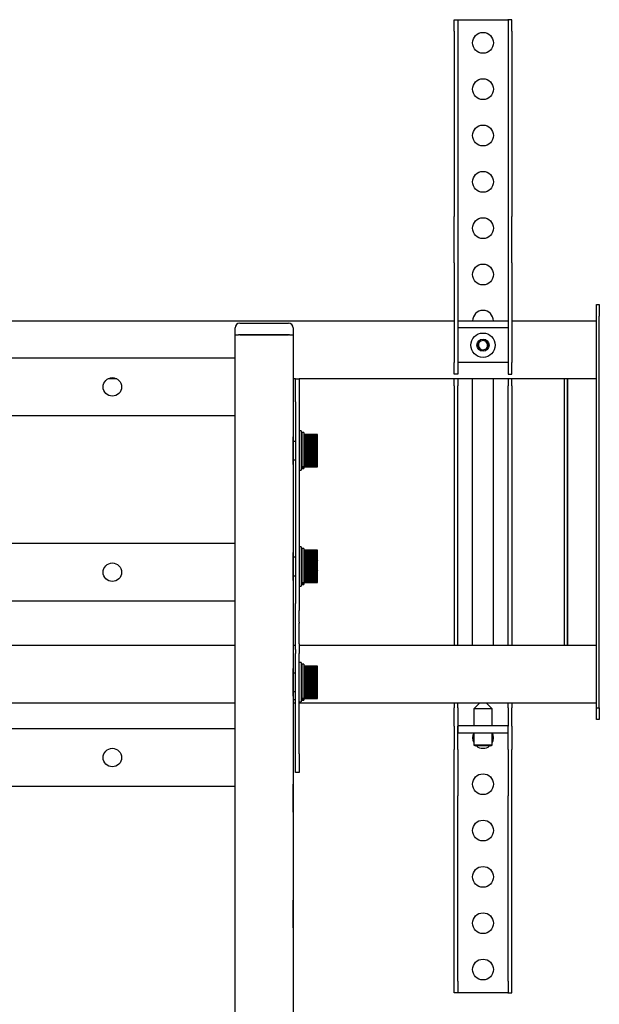
# Model space of a CAD drawing. Units: millimetres. Extents: x -1859 to 4441, y -62224 to -57769.
# Drawn here: x 3009 to 3259, y -59974 to -59549 of the extents above; entities that cross this region are included whole.
import ezdxf

# ---------------------------------------------------------------- set-up
doc = ezdxf.new("R2010")
doc.units = ezdxf.units.MM
doc.header["$LTSCALE"] = 15
doc.layers.get('0').update_dxf_attribs({"lineweight": 15})

msp = doc.modelspace()

# ---------------------------------------------------------------- linework, layer by layer
at = {"color": 7, "linetype": 'Continuous', "lineweight": 25}
for p, q in [((3196.019, -59549.294), (3197.619, -59549.294)), ((3196.019, -59554.294), (3196.019, -59549.294)), ((3197.619, -59549.294), (3197.619, -59554.294)), ((3197.619, -59549.294), (3197.819, -59549.294)), ((3197.819, -59549.294), (3219.219, -59549.294)), ((3219.419, -59549.294), (3219.219, -59549.294)), ((3221.019, -59549.294), (3219.419, -59549.294)), ((3219.419, -59549.294), (3219.419, -59554.294)), ((3221.019, -59554.294), (3221.019, -59549.294)), ((3196.019, -59554.294), (3196.019, -59634.294)), ((3197.619, -59554.294), (3197.619, -59634.294)), ((3219.419, -59554.294), (3219.419, -59634.294)), ((3221.019, -59554.294), (3221.019, -59634.294)), ((3196.019, -59649.294), (3196.019, -59634.294)), ((3197.619, -59634.294), (3197.619, -59649.294)), ((3219.419, -59634.294), (3219.419, -59649.294)), ((3221.019, -59649.294), (3221.019, -59634.294)), ((3196.019, -59654.294), (3196.019, -59649.294)), ((3197.619, -59649.294), (3197.619, -59654.294)), ((3219.419, -59649.294), (3219.419, -59654.294)), ((3221.019, -59654.294), (3221.019, -59649.294)), ((3196.019, -59654.294), (3196.019, -59697.294)), ((3197.619, -59654.294), (3197.619, -59697.294)), ((3219.419, -59654.294), (3219.419, -59697.294)), ((3221.019, -59654.294), (3221.019, -59697.294)), ((3257.519, -59672.294), (3258.719, -59672.294)), ((3257.519, -59677.294), (3257.519, -59672.294)), ((3258.719, -59672.294), (3258.719, -59677.294)), ((3257.519, -59846.294), (3257.519, -59677.294)), ((3258.719, -59846.294), (3258.719, -59677.294)), ((2821.019, -59679.294), (3196.019, -59679.294)), ((3101.519, -59685.294), (3101.519, -59682.294)), ((3103.519, -59680.294), (3124.519, -59680.294)), ((3126.519, -59682.294), (3126.519, -59685.294)), ((3197.619, -59679.294), (3219.419, -59679.294)), ((3197.669, -59682.294), (3197.669, -59697.294)), ((3219.369, -59682.294), (3197.669, -59682.294)), ((3219.369, -59682.294), (3219.369, -59697.294)), ((3221.019, -59679.294), (3257.519, -59679.294)), ((3101.519, -61303.294), (3101.519, -59685.294)), ((3101.519, -59685.294), (3103.019, -59685.294)), ((3125.019, -59685.294), (3103.019, -59685.294)), ((3103.519, -59685.294), (3124.519, -59685.294)), ((3125.019, -59685.294), (3126.519, -59685.294)), ((3126.519, -59685.294), (3126.519, -61303.294)), ((3206.301, -59690.439), (3206.852, -59688.196)), ((3207.969, -59692.037), (3206.301, -59690.439)), ((3206.852, -59688.196), (3209.07, -59687.551)), ((3209.07, -59687.551), (3210.737, -59689.15)), ((3210.737, -59689.15), (3210.186, -59691.392)), ((2915.519, -59695.294), (3101.519, -59695.294)), ((3210.186, -59691.392), (3207.969, -59692.037)), ((3196.019, -59702.294), (3196.019, -59697.294)), ((3197.619, -59697.294), (3197.619, -59702.294)), ((3219.369, -59697.294), (3197.669, -59697.294)), ((3219.419, -59697.294), (3219.419, -59702.294)), ((3221.019, -59702.294), (3221.019, -59697.294)), ((3197.619, -59702.294), (3196.019, -59702.294)), ((3219.419, -59702.294), (3221.019, -59702.294)), ((3050.456, -59704.294), (3046.583, -59704.294)), ((3127.519, -59704.294), (3126.519, -59704.294)), ((3127.519, -59704.294), (3129.119, -59704.294)), ((3127.519, -59714.294), (3127.519, -59704.294)), ((3129.119, -59704.294), (3129.119, -59714.294)), ((3257.519, -59704.294), (3129.119, -59704.294)), ((3196.019, -59707.294), (3196.019, -59704.294)), ((3196.019, -59707.294), (3196.019, -59819.294)), ((3197.619, -59704.294), (3197.619, -59707.294)), ((3197.619, -59819.294), (3197.619, -59707.294)), ((3204.019, -59819.294), (3204.019, -59704.294)), ((3213.019, -59819.294), (3213.019, -59704.294)), ((3219.419, -59704.294), (3219.419, -59707.294)), ((3219.419, -59819.294), (3219.419, -59707.294)), ((3221.019, -59707.294), (3221.019, -59704.294)), ((3221.019, -59707.294), (3221.019, -59819.294)), ((3243.719, -59819.294), (3243.719, -59704.294)), ((3244.919, -59819.294), (3244.919, -59704.294)), ((3245.119, -59819.294), (3245.119, -59704.294)), ((3257.319, -59704.294), (3257.319, -59819.294)), ((3127.519, -59714.294), (3127.519, -59801.333)), ((3129.119, -59714.294), (3129.119, -59801.333)), ((3101.519, -59720.294), (2915.519, -59720.294)), ((3126.619, -59729.294), (3126.519, -59729.294)), ((3126.619, -59741.294), (3126.619, -59729.294)), ((3129.969, -59726.794), (3129.119, -59726.794)), ((3129.969, -59726.794), (3129.969, -59742.981)), ((3131.119, -59727.545), (3130.269, -59727.545)), ((3130.269, -59727.545), (3130.269, -59742.302)), ((3131.119, -59727.545), (3131.119, -59742.302)), ((3137.119, -59728.297), (3131.119, -59728.297)), ((3131.119, -59728.297), (3137.119, -59728.297)), ((3131.119, -59728.329), (3137.119, -59728.329)), ((3137.119, -59728.33), (3131.119, -59728.33)), ((3131.119, -59728.398), (3137.119, -59728.398)), ((3137.119, -59728.4), (3131.119, -59728.4)), ((3131.119, -59728.502), (3137.119, -59728.502)), ((3137.119, -59728.505), (3131.119, -59728.505)), ((3131.119, -59728.642), (3137.119, -59728.642)), ((3137.119, -59728.645), (3131.119, -59728.645)), ((3131.119, -59728.817), (3137.119, -59728.817)), ((3137.119, -59728.821), (3131.119, -59728.821)), ((3131.119, -59729.025), (3137.119, -59729.025)), ((3137.119, -59729.03), (3131.119, -59729.03)), ((3131.119, -59729.266), (3137.119, -59729.266)), ((3137.119, -59729.271), (3131.119, -59729.271)), ((3137.119, -59728.329), (3137.119, -59728.297)), ((3137.119, -59728.297), (3137.119, -59728.297)), ((3137.119, -59728.329), (3137.119, -59728.33)), ((3137.119, -59728.398), (3137.119, -59728.33)), ((3137.119, -59728.398), (3137.119, -59728.4)), ((3137.119, -59728.502), (3137.119, -59728.4)), ((3137.119, -59728.502), (3137.119, -59728.505)), ((3137.119, -59728.642), (3137.119, -59728.505)), ((3137.119, -59728.642), (3137.119, -59728.645)), ((3137.119, -59728.817), (3137.119, -59728.645)), ((3137.119, -59728.817), (3137.119, -59728.821)), ((3137.119, -59729.025), (3137.119, -59728.821)), ((3137.119, -59729.025), (3137.119, -59729.03)), ((3137.119, -59729.266), (3137.119, -59729.03)), ((3137.119, -59729.266), (3137.119, -59729.271)), ((3137.119, -59729.539), (3137.119, -59729.271)), ((3127.519, -59731.294), (3126.619, -59731.294)), ((3130.269, -59731.294), (3129.969, -59731.294)), ((3131.119, -59729.539), (3137.119, -59729.539)), ((3137.119, -59729.545), (3131.119, -59729.545)), ((3131.119, -59729.841), (3137.119, -59729.841)), ((3137.119, -59729.848), (3131.119, -59729.848)), ((3131.119, -59730.172), (3137.119, -59730.172)), ((3137.119, -59730.179), (3131.119, -59730.179)), ((3131.119, -59730.53), (3137.119, -59730.53)), ((3137.119, -59730.537), (3131.119, -59730.537)), ((3131.119, -59730.912), (3137.119, -59730.912)), ((3137.119, -59730.92), (3131.119, -59730.92)), ((3131.119, -59731.318), (3137.119, -59731.318)), ((3137.119, -59731.326), (3131.119, -59731.326)), ((3131.119, -59731.744), (3137.119, -59731.744)), ((3137.119, -59731.752), (3131.119, -59731.752)), ((3131.119, -59732.188), (3137.119, -59732.188)), ((3137.119, -59732.197), (3131.119, -59732.197)), ((3137.119, -59732.627), (3131.119, -59732.627)), ((3131.119, -59732.649), (3137.119, -59732.649)), ((3137.119, -59732.658), (3131.119, -59732.658)), ((3137.119, -59733.061), (3131.119, -59733.061)), ((3131.119, -59733.124), (3137.119, -59733.124)), ((3137.119, -59733.133), (3131.119, -59733.133)), ((3137.119, -59733.508), (3131.119, -59733.508)), ((3131.119, -59733.61), (3137.119, -59733.61)), ((3137.119, -59733.619), (3131.119, -59733.619)), ((3137.119, -59729.539), (3137.119, -59729.545)), ((3137.119, -59729.841), (3137.119, -59729.545)), ((3137.119, -59729.841), (3137.119, -59729.848)), ((3137.119, -59730.172), (3137.119, -59729.848)), ((3137.119, -59730.172), (3137.119, -59730.179)), ((3137.119, -59730.53), (3137.119, -59730.179)), ((3137.119, -59730.53), (3137.119, -59730.537)), ((3137.119, -59730.912), (3137.119, -59730.537)), ((3137.119, -59730.912), (3137.119, -59730.92)), ((3137.119, -59731.318), (3137.119, -59730.92)), ((3137.119, -59731.318), (3137.119, -59731.326)), ((3137.119, -59731.744), (3137.119, -59731.326)), ((3137.119, -59731.744), (3137.119, -59731.752)), ((3137.119, -59732.188), (3137.119, -59731.752)), ((3137.119, -59732.188), (3137.119, -59732.197)), ((3137.119, -59732.627), (3137.119, -59732.197)), ((3137.119, -59732.649), (3137.119, -59732.627)), ((3137.119, -59732.649), (3137.119, -59732.658)), ((3137.119, -59733.061), (3137.119, -59732.658)), ((3137.119, -59733.124), (3137.119, -59733.061)), ((3137.119, -59733.124), (3137.119, -59733.133)), ((3137.119, -59733.508), (3137.119, -59733.133)), ((3137.119, -59733.61), (3137.119, -59733.508)), ((3137.119, -59733.61), (3137.119, -59733.619)), ((3137.119, -59733.963), (3137.119, -59733.619)), ((3137.119, -59733.963), (3131.119, -59733.963)), ((3131.119, -59734.104), (3137.119, -59734.104)), ((3137.119, -59734.114), (3131.119, -59734.114)), ((3137.119, -59734.426), (3131.119, -59734.426)), ((3131.119, -59734.605), (3137.119, -59734.605)), ((3137.119, -59734.615), (3131.119, -59734.615)), ((3137.119, -59734.893), (3131.119, -59734.893)), ((3131.119, -59735.11), (3137.119, -59735.11)), ((3137.119, -59735.119), (3131.119, -59735.119)), ((3137.119, -59735.362), (3131.119, -59735.362)), ((3131.119, -59735.615), (3137.119, -59735.615)), ((3137.119, -59735.625), (3131.119, -59735.625)), ((3137.119, -59735.831), (3131.119, -59735.831)), ((3131.119, -59736.119), (3137.119, -59736.119)), ((3137.119, -59736.128), (3131.119, -59736.128)), ((3137.119, -59736.297), (3131.119, -59736.297)), ((3131.119, -59736.618), (3137.119, -59736.618)), ((3137.119, -59736.628), (3131.119, -59736.628)), ((3137.119, -59736.758), (3131.119, -59736.758)), ((3131.119, -59737.111), (3137.119, -59737.111)), ((3137.119, -59737.12), (3131.119, -59737.12)), ((3137.119, -59737.211), (3131.119, -59737.211)), ((3131.119, -59737.594), (3137.119, -59737.594)), ((3137.119, -59737.603), (3131.119, -59737.603)), ((3137.119, -59737.654), (3131.119, -59737.654)), ((3137.119, -59734.104), (3137.119, -59733.963)), ((3137.119, -59734.104), (3137.119, -59734.114)), ((3137.119, -59734.426), (3137.119, -59734.114)), ((3137.119, -59734.605), (3137.119, -59734.426)), ((3137.119, -59734.605), (3137.119, -59734.615)), ((3137.119, -59734.893), (3137.119, -59734.615)), ((3137.119, -59735.11), (3137.119, -59734.893)), ((3137.119, -59735.11), (3137.119, -59735.119)), ((3137.119, -59735.362), (3137.119, -59735.119)), ((3137.119, -59735.615), (3137.119, -59735.362)), ((3137.119, -59735.615), (3137.119, -59735.625)), ((3137.119, -59735.831), (3137.119, -59735.625)), ((3137.119, -59736.119), (3137.119, -59735.831)), ((3137.119, -59736.119), (3137.119, -59736.128)), ((3137.119, -59736.297), (3137.119, -59736.128)), ((3137.119, -59736.618), (3137.119, -59736.297)), ((3137.119, -59736.618), (3137.119, -59736.628)), ((3137.119, -59736.758), (3137.119, -59736.628)), ((3137.119, -59737.111), (3137.119, -59736.758)), ((3137.119, -59737.111), (3137.119, -59737.12)), ((3137.119, -59737.211), (3137.119, -59737.12)), ((3137.119, -59737.594), (3137.119, -59737.211)), ((3137.119, -59737.594), (3137.119, -59737.603)), ((3137.119, -59737.654), (3137.119, -59737.603)), ((3137.119, -59738.065), (3137.119, -59737.654)), ((3126.519, -59741.294), (3126.619, -59741.294)), ((3126.619, -59739.294), (3127.519, -59739.294)), ((3129.969, -59739.294), (3130.269, -59739.294)), ((3131.119, -59738.065), (3137.119, -59738.065)), ((3137.119, -59738.074), (3131.119, -59738.074)), ((3137.119, -59738.085), (3131.119, -59738.085)), ((3131.119, -59738.521), (3137.119, -59738.521)), ((3137.119, -59738.53), (3131.119, -59738.53)), ((3131.119, -59738.961), (3137.119, -59738.961)), ((3137.119, -59738.97), (3131.119, -59738.97)), ((3131.119, -59739.382), (3137.119, -59739.382)), ((3137.119, -59739.39), (3131.119, -59739.39)), ((3131.119, -59739.781), (3137.119, -59739.781)), ((3137.119, -59739.789), (3131.119, -59739.789)), ((3131.119, -59740.157), (3137.119, -59740.157)), ((3137.119, -59740.164), (3131.119, -59740.164)), ((3131.119, -59740.508), (3137.119, -59740.508)), ((3137.119, -59740.515), (3131.119, -59740.515)), ((3131.119, -59740.831), (3137.119, -59740.831)), ((3137.119, -59740.837), (3131.119, -59740.837)), ((3131.119, -59741.126), (3137.119, -59741.126)), ((3137.119, -59741.131), (3131.119, -59741.131)), ((3131.119, -59741.39), (3137.119, -59741.39)), ((3137.119, -59741.395), (3131.119, -59741.395)), ((3131.119, -59741.623), (3137.119, -59741.623)), ((3137.119, -59741.627), (3131.119, -59741.627)), ((3131.119, -59741.822), (3137.119, -59741.822)), ((3137.119, -59741.826), (3131.119, -59741.826)), ((3131.119, -59741.987), (3137.119, -59741.987)), ((3137.119, -59741.99), (3131.119, -59741.99)), ((3131.119, -59742.118), (3137.119, -59742.118)), ((3137.119, -59742.12), (3131.119, -59742.12)), ((3131.119, -59742.213), (3137.119, -59742.213)), ((3137.119, -59742.214), (3131.119, -59742.214)), ((3137.119, -59738.065), (3137.119, -59738.074)), ((3137.119, -59738.085), (3137.119, -59738.074)), ((3137.119, -59738.521), (3137.119, -59738.085)), ((3137.119, -59738.521), (3137.119, -59738.53)), ((3137.119, -59738.961), (3137.119, -59738.53)), ((3137.119, -59738.961), (3137.119, -59738.97)), ((3137.119, -59739.382), (3137.119, -59738.97)), ((3137.119, -59739.382), (3137.119, -59739.39)), ((3137.119, -59739.781), (3137.119, -59739.39)), ((3137.119, -59739.781), (3137.119, -59739.789)), ((3137.119, -59740.157), (3137.119, -59739.789)), ((3137.119, -59740.157), (3137.119, -59740.164)), ((3137.119, -59740.508), (3137.119, -59740.164)), ((3137.119, -59740.508), (3137.119, -59740.515)), ((3137.119, -59740.831), (3137.119, -59740.515)), ((3137.119, -59740.831), (3137.119, -59740.837)), ((3137.119, -59741.126), (3137.119, -59740.837)), ((3137.119, -59741.126), (3137.119, -59741.131)), ((3137.119, -59741.39), (3137.119, -59741.131)), ((3137.119, -59741.39), (3137.119, -59741.395)), ((3137.119, -59741.623), (3137.119, -59741.395)), ((3137.119, -59741.623), (3137.119, -59741.627)), ((3137.119, -59741.822), (3137.119, -59741.627)), ((3137.119, -59741.822), (3137.119, -59741.826)), ((3137.119, -59741.987), (3137.119, -59741.826)), ((3137.119, -59741.987), (3137.119, -59741.99)), ((3137.119, -59742.118), (3137.119, -59741.99)), ((3137.119, -59742.118), (3137.119, -59742.12)), ((3137.119, -59742.213), (3137.119, -59742.12)), ((3137.119, -59742.213), (3137.119, -59742.214)), ((3137.119, -59742.272), (3137.119, -59742.214)), ((3129.119, -59743.794), (3129.969, -59743.794)), ((3129.969, -59742.981), (3129.969, -59743.794)), ((3131.119, -59742.302), (3130.269, -59742.302)), ((3130.269, -59742.637), (3130.269, -59742.302)), ((3130.269, -59742.637), (3130.269, -59743.044)), ((3131.119, -59742.637), (3130.269, -59742.637)), ((3130.269, -59743.044), (3131.119, -59743.044)), ((3131.119, -59742.272), (3137.119, -59742.272)), ((3137.119, -59742.272), (3131.119, -59742.272)), ((3131.119, -59742.294), (3137.119, -59742.294)), ((3137.119, -59742.294), (3131.119, -59742.294)), ((3131.119, -59742.302), (3131.119, -59742.637)), ((3131.119, -59742.637), (3131.119, -59743.044)), ((3137.119, -59742.272), (3137.119, -59742.272)), ((3137.119, -59742.294), (3137.119, -59742.272)), ((3137.119, -59742.294), (3137.119, -59742.294)), ((2915.519, -59775.294), (3101.519, -59775.294)), ((3126.619, -59779.294), (3126.519, -59779.294)), ((3126.619, -59791.294), (3126.619, -59779.294)), ((3129.969, -59776.794), (3129.119, -59776.794)), ((3129.969, -59776.794), (3129.969, -59792.981)), ((3131.119, -59777.545), (3130.269, -59777.545)), ((3130.269, -59777.545), (3130.269, -59792.302)), ((3131.119, -59777.545), (3131.119, -59792.302)), ((3137.119, -59778.297), (3131.119, -59778.297)), ((3131.119, -59778.297), (3137.119, -59778.297)), ((3131.119, -59778.329), (3137.119, -59778.329)), ((3137.119, -59778.33), (3131.119, -59778.33)), ((3131.119, -59778.398), (3137.119, -59778.398)), ((3137.119, -59778.4), (3131.119, -59778.4)), ((3131.119, -59778.502), (3137.119, -59778.502)), ((3137.119, -59778.505), (3131.119, -59778.505)), ((3131.119, -59778.642), (3137.119, -59778.642)), ((3137.119, -59778.645), (3131.119, -59778.645)), ((3131.119, -59778.817), (3137.119, -59778.817)), ((3137.119, -59778.821), (3131.119, -59778.821)), ((3131.119, -59779.025), (3137.119, -59779.025)), ((3137.119, -59779.03), (3131.119, -59779.03)), ((3131.119, -59779.266), (3137.119, -59779.266)), ((3137.119, -59779.271), (3131.119, -59779.271)), ((3131.119, -59779.539), (3137.119, -59779.539)), ((3137.119, -59779.545), (3131.119, -59779.545)), ((3131.119, -59779.841), (3137.119, -59779.841)), ((3137.119, -59779.848), (3131.119, -59779.848)), ((3131.119, -59780.172), (3137.119, -59780.172)), ((3137.119, -59780.179), (3131.119, -59780.179)), ((3137.119, -59778.329), (3137.119, -59778.297)), ((3137.119, -59778.297), (3137.119, -59778.297)), ((3137.119, -59778.329), (3137.119, -59778.33)), ((3137.119, -59778.398), (3137.119, -59778.33)), ((3137.119, -59778.398), (3137.119, -59778.4)), ((3137.119, -59778.502), (3137.119, -59778.4)), ((3137.119, -59778.502), (3137.119, -59778.505)), ((3137.119, -59778.642), (3137.119, -59778.505)), ((3137.119, -59778.642), (3137.119, -59778.645)), ((3137.119, -59778.817), (3137.119, -59778.645)), ((3137.119, -59778.817), (3137.119, -59778.821)), ((3137.119, -59779.025), (3137.119, -59778.821)), ((3137.119, -59779.025), (3137.119, -59779.03)), ((3137.119, -59779.266), (3137.119, -59779.03)), ((3137.119, -59779.266), (3137.119, -59779.271)), ((3137.119, -59779.539), (3137.119, -59779.271)), ((3137.119, -59779.539), (3137.119, -59779.545)), ((3137.119, -59779.841), (3137.119, -59779.545)), ((3137.119, -59779.841), (3137.119, -59779.848)), ((3137.119, -59780.172), (3137.119, -59779.848)), ((3137.119, -59780.172), (3137.119, -59780.179)), ((3137.119, -59780.53), (3137.119, -59780.179)), ((3127.519, -59781.294), (3126.619, -59781.294)), ((3130.269, -59781.294), (3129.969, -59781.294)), ((3131.119, -59780.53), (3137.119, -59780.53)), ((3137.119, -59780.537), (3131.119, -59780.537)), ((3131.119, -59780.912), (3137.119, -59780.912)), ((3137.119, -59780.92), (3131.119, -59780.92)), ((3131.119, -59781.318), (3137.119, -59781.318)), ((3137.119, -59781.326), (3131.119, -59781.326)), ((3131.119, -59781.744), (3137.119, -59781.744)), ((3137.119, -59781.752), (3131.119, -59781.752)), ((3131.119, -59782.188), (3137.119, -59782.188)), ((3137.119, -59782.197), (3131.119, -59782.197)), ((3137.119, -59782.627), (3131.119, -59782.627)), ((3131.119, -59782.649), (3137.119, -59782.649)), ((3137.119, -59782.658), (3131.119, -59782.658)), ((3137.119, -59783.061), (3131.119, -59783.061)), ((3131.119, -59783.124), (3137.119, -59783.124)), ((3137.119, -59783.133), (3131.119, -59783.133)), ((3137.119, -59783.508), (3131.119, -59783.508)), ((3131.119, -59783.61), (3137.119, -59783.61)), ((3137.119, -59783.619), (3131.119, -59783.619)), ((3137.119, -59783.963), (3131.119, -59783.963)), ((3131.119, -59784.104), (3137.119, -59784.104)), ((3137.119, -59784.114), (3131.119, -59784.114)), ((3137.119, -59784.426), (3131.119, -59784.426)), ((3131.119, -59784.605), (3137.119, -59784.605)), ((3137.119, -59784.615), (3131.119, -59784.615)), ((3137.119, -59780.53), (3137.119, -59780.537)), ((3137.119, -59780.912), (3137.119, -59780.537)), ((3137.119, -59780.912), (3137.119, -59780.92)), ((3137.119, -59781.318), (3137.119, -59780.92)), ((3137.119, -59781.318), (3137.119, -59781.326)), ((3137.119, -59781.744), (3137.119, -59781.326)), ((3137.119, -59781.744), (3137.119, -59781.752)), ((3137.119, -59782.188), (3137.119, -59781.752)), ((3137.119, -59782.188), (3137.119, -59782.197)), ((3137.119, -59782.627), (3137.119, -59782.197)), ((3137.119, -59782.649), (3137.119, -59782.627)), ((3137.119, -59782.649), (3137.119, -59782.658)), ((3137.119, -59783.061), (3137.119, -59782.658)), ((3137.119, -59783.124), (3137.119, -59783.061)), ((3137.119, -59783.124), (3137.119, -59783.133)), ((3137.119, -59783.508), (3137.119, -59783.133)), ((3137.119, -59783.61), (3137.119, -59783.508)), ((3137.119, -59783.61), (3137.119, -59783.619)), ((3137.119, -59783.963), (3137.119, -59783.619)), ((3137.119, -59784.104), (3137.119, -59783.963)), ((3137.119, -59784.104), (3137.119, -59784.114)), ((3137.119, -59784.426), (3137.119, -59784.114)), ((3137.119, -59784.605), (3137.119, -59784.426)), ((3137.119, -59784.605), (3137.119, -59784.615)), ((3137.119, -59784.893), (3137.119, -59784.615)), ((3137.119, -59784.893), (3131.119, -59784.893)), ((3131.119, -59785.11), (3137.119, -59785.11)), ((3137.119, -59785.119), (3131.119, -59785.119)), ((3137.119, -59785.362), (3131.119, -59785.362)), ((3131.119, -59785.615), (3137.119, -59785.615)), ((3137.119, -59785.625), (3131.119, -59785.625)), ((3137.119, -59785.831), (3131.119, -59785.831)), ((3131.119, -59786.119), (3137.119, -59786.119)), ((3137.119, -59786.128), (3131.119, -59786.128)), ((3137.119, -59786.297), (3131.119, -59786.297)), ((3131.119, -59786.618), (3137.119, -59786.618)), ((3137.119, -59786.628), (3131.119, -59786.628)), ((3137.119, -59786.758), (3131.119, -59786.758)), ((3131.119, -59787.111), (3137.119, -59787.111)), ((3137.119, -59787.12), (3131.119, -59787.12)), ((3137.119, -59787.211), (3131.119, -59787.211)), ((3131.119, -59787.594), (3137.119, -59787.594)), ((3137.119, -59787.603), (3131.119, -59787.603)), ((3137.119, -59787.654), (3131.119, -59787.654)), ((3131.119, -59788.065), (3137.119, -59788.065)), ((3137.119, -59788.074), (3131.119, -59788.074)), ((3137.119, -59788.085), (3131.119, -59788.085)), ((3131.119, -59788.521), (3137.119, -59788.521)), ((3137.119, -59788.53), (3131.119, -59788.53)), ((3131.119, -59788.961), (3137.119, -59788.961)), ((3137.119, -59788.97), (3131.119, -59788.97)), ((3137.119, -59785.11), (3137.119, -59784.893)), ((3137.119, -59785.11), (3137.119, -59785.119)), ((3137.119, -59785.362), (3137.119, -59785.119)), ((3137.119, -59785.615), (3137.119, -59785.362)), ((3137.119, -59785.615), (3137.119, -59785.625)), ((3137.119, -59785.831), (3137.119, -59785.625)), ((3137.119, -59786.119), (3137.119, -59785.831)), ((3137.119, -59786.119), (3137.119, -59786.128)), ((3137.119, -59786.297), (3137.119, -59786.128)), ((3137.119, -59786.618), (3137.119, -59786.297)), ((3137.119, -59786.618), (3137.119, -59786.628)), ((3137.119, -59786.758), (3137.119, -59786.628)), ((3137.119, -59787.111), (3137.119, -59786.758)), ((3137.119, -59787.111), (3137.119, -59787.12)), ((3137.119, -59787.211), (3137.119, -59787.12)), ((3137.119, -59787.594), (3137.119, -59787.211)), ((3137.119, -59787.594), (3137.119, -59787.603)), ((3137.119, -59787.654), (3137.119, -59787.603)), ((3137.119, -59788.065), (3137.119, -59787.654)), ((3137.119, -59788.065), (3137.119, -59788.074)), ((3137.119, -59788.085), (3137.119, -59788.074)), ((3137.119, -59788.521), (3137.119, -59788.085)), ((3137.119, -59788.521), (3137.119, -59788.53)), ((3137.119, -59788.961), (3137.119, -59788.53)), ((3137.119, -59788.961), (3137.119, -59788.97)), ((3137.119, -59789.382), (3137.119, -59788.97)), ((3126.519, -59791.294), (3126.619, -59791.294)), ((3126.619, -59789.294), (3127.519, -59789.294)), ((3129.969, -59789.294), (3130.269, -59789.294)), ((3129.969, -59792.981), (3129.969, -59793.794)), ((3131.119, -59792.302), (3130.269, -59792.302)), ((3130.269, -59792.637), (3130.269, -59792.302)), ((3131.119, -59792.637), (3130.269, -59792.637)), ((3130.269, -59792.637), (3130.269, -59793.044)), ((3130.269, -59793.044), (3131.119, -59793.044)), ((3131.119, -59789.382), (3137.119, -59789.382)), ((3137.119, -59789.39), (3131.119, -59789.39)), ((3131.119, -59789.781), (3137.119, -59789.781)), ((3137.119, -59789.789), (3131.119, -59789.789)), ((3131.119, -59790.157), (3137.119, -59790.157)), ((3137.119, -59790.164), (3131.119, -59790.164)), ((3131.119, -59790.508), (3137.119, -59790.508)), ((3137.119, -59790.515), (3131.119, -59790.515)), ((3131.119, -59790.831), (3137.119, -59790.831)), ((3137.119, -59790.837), (3131.119, -59790.837)), ((3131.119, -59791.126), (3137.119, -59791.126)), ((3137.119, -59791.131), (3131.119, -59791.131)), ((3131.119, -59791.39), (3137.119, -59791.39)), ((3137.119, -59791.395), (3131.119, -59791.395)), ((3131.119, -59791.623), (3137.119, -59791.623)), ((3137.119, -59791.627), (3131.119, -59791.627)), ((3131.119, -59791.822), (3137.119, -59791.822)), ((3137.119, -59791.826), (3131.119, -59791.826)), ((3131.119, -59791.987), (3137.119, -59791.987)), ((3137.119, -59791.99), (3131.119, -59791.99)), ((3131.119, -59792.118), (3137.119, -59792.118)), ((3137.119, -59792.12), (3131.119, -59792.12)), ((3131.119, -59792.213), (3137.119, -59792.213)), ((3137.119, -59792.214), (3131.119, -59792.214)), ((3131.119, -59792.272), (3137.119, -59792.272)), ((3137.119, -59792.272), (3131.119, -59792.272)), ((3131.119, -59792.294), (3137.119, -59792.294)), ((3137.119, -59792.294), (3131.119, -59792.294)), ((3131.119, -59792.302), (3131.119, -59792.637)), ((3131.119, -59792.637), (3131.119, -59793.044)), ((3137.119, -59789.382), (3137.119, -59789.39)), ((3137.119, -59789.781), (3137.119, -59789.39)), ((3137.119, -59789.781), (3137.119, -59789.789)), ((3137.119, -59790.157), (3137.119, -59789.789)), ((3137.119, -59790.157), (3137.119, -59790.164)), ((3137.119, -59790.508), (3137.119, -59790.164)), ((3137.119, -59790.508), (3137.119, -59790.515)), ((3137.119, -59790.831), (3137.119, -59790.515)), ((3137.119, -59790.831), (3137.119, -59790.837)), ((3137.119, -59791.126), (3137.119, -59790.837)), ((3137.119, -59791.126), (3137.119, -59791.131)), ((3137.119, -59791.39), (3137.119, -59791.131)), ((3137.119, -59791.39), (3137.119, -59791.395)), ((3137.119, -59791.623), (3137.119, -59791.395)), ((3137.119, -59791.623), (3137.119, -59791.627)), ((3137.119, -59791.822), (3137.119, -59791.627)), ((3137.119, -59791.822), (3137.119, -59791.826)), ((3137.119, -59791.987), (3137.119, -59791.826)), ((3137.119, -59791.987), (3137.119, -59791.99)), ((3137.119, -59792.118), (3137.119, -59791.99)), ((3137.119, -59792.118), (3137.119, -59792.12)), ((3137.119, -59792.213), (3137.119, -59792.12)), ((3137.119, -59792.213), (3137.119, -59792.214)), ((3137.119, -59792.272), (3137.119, -59792.214)), ((3137.119, -59792.272), (3137.119, -59792.272)), ((3137.119, -59792.294), (3137.119, -59792.272)), ((3137.119, -59792.294), (3137.119, -59792.294)), ((3129.119, -59793.794), (3129.969, -59793.794)), ((3101.519, -59800.294), (2915.519, -59800.294)), ((3127.519, -59804.333), (3127.519, -59801.333)), ((3129.119, -59801.333), (3129.119, -59804.333)), ((3127.519, -59804.6), (3127.519, -59804.333)), ((3127.519, -59809.386), (3127.519, -59804.6)), ((3129.119, -59804.6), (3129.119, -59804.333)), ((3129.119, -59809.386), (3129.119, -59804.6)), ((3127.519, -59809.748), (3127.519, -59809.386)), ((3127.519, -59818.722), (3127.519, -59809.748)), ((3129.119, -59809.386), (3129.119, -59809.748)), ((3129.119, -59818.722), (3129.119, -59809.748)), ((3127.519, -59821.179), (3127.519, -59818.722)), ((3129.119, -59818.722), (3129.119, -59821.179)), ((2915.519, -59819.294), (3101.519, -59819.294)), ((3126.519, -59819.294), (3127.519, -59819.294)), ((3127.519, -59821.179), (3127.519, -59822.849)), ((3127.519, -59866.202), (3127.519, -59822.849)), ((3129.119, -59819.294), (3257.519, -59819.294)), ((3129.119, -59821.179), (3129.119, -59822.849)), ((3129.119, -59866.202), (3129.119, -59822.849)), ((3129.969, -59826.794), (3129.119, -59826.794)), ((3129.969, -59826.794), (3129.969, -59842.981)), ((3126.619, -59829.294), (3126.519, -59829.294)), ((3126.619, -59841.294), (3126.619, -59829.294)), ((3127.519, -59831.294), (3126.619, -59831.294)), ((3130.269, -59831.294), (3129.969, -59831.294)), ((3131.119, -59827.545), (3130.269, -59827.545)), ((3130.269, -59827.545), (3130.269, -59842.302)), ((3131.119, -59827.545), (3131.119, -59842.302)), ((3137.119, -59828.297), (3131.119, -59828.297)), ((3131.119, -59828.297), (3137.119, -59828.297)), ((3131.119, -59828.329), (3137.119, -59828.329)), ((3137.119, -59828.33), (3131.119, -59828.33)), ((3131.119, -59828.398), (3137.119, -59828.398)), ((3137.119, -59828.4), (3131.119, -59828.4)), ((3131.119, -59828.502), (3137.119, -59828.502)), ((3137.119, -59828.505), (3131.119, -59828.505)), ((3131.119, -59828.642), (3137.119, -59828.642)), ((3137.119, -59828.645), (3131.119, -59828.645)), ((3131.119, -59828.817), (3137.119, -59828.817)), ((3137.119, -59828.821), (3131.119, -59828.821)), ((3131.119, -59829.025), (3137.119, -59829.025)), ((3137.119, -59829.03), (3131.119, -59829.03)), ((3131.119, -59829.266), (3137.119, -59829.266)), ((3137.119, -59829.271), (3131.119, -59829.271)), ((3131.119, -59829.539), (3137.119, -59829.539)), ((3137.119, -59829.545), (3131.119, -59829.545)), ((3131.119, -59829.841), (3137.119, -59829.841)), ((3137.119, -59829.848), (3131.119, -59829.848)), ((3131.119, -59830.172), (3137.119, -59830.172)), ((3137.119, -59830.179), (3131.119, -59830.179)), ((3131.119, -59830.53), (3137.119, -59830.53)), ((3137.119, -59830.537), (3131.119, -59830.537)), ((3131.119, -59830.912), (3137.119, -59830.912)), ((3137.119, -59830.92), (3131.119, -59830.92)), ((3131.119, -59831.318), (3137.119, -59831.318)), ((3137.119, -59831.326), (3131.119, -59831.326)), ((3137.119, -59828.329), (3137.119, -59828.297)), ((3137.119, -59828.297), (3137.119, -59828.297)), ((3137.119, -59828.329), (3137.119, -59828.33)), ((3137.119, -59828.398), (3137.119, -59828.33)), ((3137.119, -59828.398), (3137.119, -59828.4)), ((3137.119, -59828.502), (3137.119, -59828.4)), ((3137.119, -59828.502), (3137.119, -59828.505)), ((3137.119, -59828.642), (3137.119, -59828.505)), ((3137.119, -59828.642), (3137.119, -59828.645)), ((3137.119, -59828.817), (3137.119, -59828.645)), ((3137.119, -59828.817), (3137.119, -59828.821)), ((3137.119, -59829.025), (3137.119, -59828.821)), ((3137.119, -59829.025), (3137.119, -59829.03)), ((3137.119, -59829.266), (3137.119, -59829.03)), ((3137.119, -59829.266), (3137.119, -59829.271)), ((3137.119, -59829.539), (3137.119, -59829.271)), ((3137.119, -59829.539), (3137.119, -59829.545)), ((3137.119, -59829.841), (3137.119, -59829.545)), ((3137.119, -59829.841), (3137.119, -59829.848)), ((3137.119, -59830.172), (3137.119, -59829.848)), ((3137.119, -59830.172), (3137.119, -59830.179)), ((3137.119, -59830.53), (3137.119, -59830.179)), ((3137.119, -59830.53), (3137.119, -59830.537)), ((3137.119, -59830.912), (3137.119, -59830.537)), ((3137.119, -59830.912), (3137.119, -59830.92)), ((3137.119, -59831.318), (3137.119, -59830.92)), ((3137.119, -59831.318), (3137.119, -59831.326)), ((3137.119, -59831.744), (3137.119, -59831.326)), ((3131.119, -59831.744), (3137.119, -59831.744)), ((3137.119, -59831.752), (3131.119, -59831.752)), ((3131.119, -59832.188), (3137.119, -59832.188)), ((3137.119, -59832.197), (3131.119, -59832.197)), ((3137.119, -59832.627), (3131.119, -59832.627)), ((3131.119, -59832.649), (3137.119, -59832.649)), ((3137.119, -59832.658), (3131.119, -59832.658)), ((3137.119, -59833.061), (3131.119, -59833.061)), ((3131.119, -59833.124), (3137.119, -59833.124)), ((3137.119, -59833.133), (3131.119, -59833.133)), ((3137.119, -59833.508), (3131.119, -59833.508)), ((3131.119, -59833.61), (3137.119, -59833.61)), ((3137.119, -59833.619), (3131.119, -59833.619)), ((3137.119, -59833.963), (3131.119, -59833.963)), ((3131.119, -59834.104), (3137.119, -59834.104)), ((3137.119, -59834.114), (3131.119, -59834.114)), ((3137.119, -59834.426), (3131.119, -59834.426)), ((3131.119, -59834.605), (3137.119, -59834.605)), ((3137.119, -59834.615), (3131.119, -59834.615)), ((3137.119, -59834.893), (3131.119, -59834.893)), ((3131.119, -59835.11), (3137.119, -59835.11)), ((3137.119, -59835.119), (3131.119, -59835.119)), ((3137.119, -59835.362), (3131.119, -59835.362)), ((3131.119, -59835.615), (3137.119, -59835.615)), ((3137.119, -59835.625), (3131.119, -59835.625)), ((3137.119, -59831.744), (3137.119, -59831.752)), ((3137.119, -59832.188), (3137.119, -59831.752)), ((3137.119, -59832.188), (3137.119, -59832.197)), ((3137.119, -59832.627), (3137.119, -59832.197)), ((3137.119, -59832.649), (3137.119, -59832.627)), ((3137.119, -59832.649), (3137.119, -59832.658)), ((3137.119, -59833.061), (3137.119, -59832.658)), ((3137.119, -59833.124), (3137.119, -59833.061)), ((3137.119, -59833.124), (3137.119, -59833.133)), ((3137.119, -59833.508), (3137.119, -59833.133)), ((3137.119, -59833.61), (3137.119, -59833.508)), ((3137.119, -59833.61), (3137.119, -59833.619)), ((3137.119, -59833.963), (3137.119, -59833.619)), ((3137.119, -59834.104), (3137.119, -59833.963)), ((3137.119, -59834.104), (3137.119, -59834.114)), ((3137.119, -59834.426), (3137.119, -59834.114)), ((3137.119, -59834.605), (3137.119, -59834.426)), ((3137.119, -59834.605), (3137.119, -59834.615)), ((3137.119, -59834.893), (3137.119, -59834.615)), ((3137.119, -59835.11), (3137.119, -59834.893)), ((3137.119, -59835.11), (3137.119, -59835.119)), ((3137.119, -59835.362), (3137.119, -59835.119)), ((3137.119, -59835.615), (3137.119, -59835.362)), ((3137.119, -59835.615), (3137.119, -59835.625)), ((3137.119, -59835.831), (3137.119, -59835.625)), ((3126.619, -59839.294), (3127.519, -59839.294)), ((3129.969, -59839.294), (3130.269, -59839.294)), ((3137.119, -59835.831), (3131.119, -59835.831)), ((3131.119, -59836.119), (3137.119, -59836.119)), ((3137.119, -59836.128), (3131.119, -59836.128)), ((3137.119, -59836.297), (3131.119, -59836.297)), ((3131.119, -59836.618), (3137.119, -59836.618)), ((3137.119, -59836.628), (3131.119, -59836.628)), ((3137.119, -59836.758), (3131.119, -59836.758)), ((3131.119, -59837.111), (3137.119, -59837.111)), ((3137.119, -59837.12), (3131.119, -59837.12)), ((3137.119, -59837.211), (3131.119, -59837.211)), ((3131.119, -59837.594), (3137.119, -59837.594)), ((3137.119, -59837.603), (3131.119, -59837.603)), ((3137.119, -59837.654), (3131.119, -59837.654)), ((3131.119, -59838.065), (3137.119, -59838.065)), ((3137.119, -59838.074), (3131.119, -59838.074)), ((3137.119, -59838.085), (3131.119, -59838.085)), ((3131.119, -59838.521), (3137.119, -59838.521)), ((3137.119, -59838.53), (3131.119, -59838.53)), ((3131.119, -59838.961), (3137.119, -59838.961)), ((3137.119, -59838.97), (3131.119, -59838.97)), ((3131.119, -59839.382), (3137.119, -59839.382)), ((3137.119, -59839.39), (3131.119, -59839.39)), ((3131.119, -59839.781), (3137.119, -59839.781)), ((3137.119, -59839.789), (3131.119, -59839.789)), ((3137.119, -59836.119), (3137.119, -59835.831)), ((3137.119, -59836.119), (3137.119, -59836.128)), ((3137.119, -59836.297), (3137.119, -59836.128)), ((3137.119, -59836.618), (3137.119, -59836.297)), ((3137.119, -59836.618), (3137.119, -59836.628)), ((3137.119, -59836.758), (3137.119, -59836.628)), ((3137.119, -59837.111), (3137.119, -59836.758)), ((3137.119, -59837.111), (3137.119, -59837.12)), ((3137.119, -59837.211), (3137.119, -59837.12)), ((3137.119, -59837.594), (3137.119, -59837.211)), ((3137.119, -59837.594), (3137.119, -59837.603)), ((3137.119, -59837.654), (3137.119, -59837.603)), ((3137.119, -59838.065), (3137.119, -59837.654)), ((3137.119, -59838.065), (3137.119, -59838.074)), ((3137.119, -59838.085), (3137.119, -59838.074)), ((3137.119, -59838.521), (3137.119, -59838.085)), ((3137.119, -59838.521), (3137.119, -59838.53)), ((3137.119, -59838.961), (3137.119, -59838.53)), ((3137.119, -59838.961), (3137.119, -59838.97)), ((3137.119, -59839.382), (3137.119, -59838.97)), ((3137.119, -59839.382), (3137.119, -59839.39)), ((3137.119, -59839.781), (3137.119, -59839.39)), ((3137.119, -59839.781), (3137.119, -59839.789)), ((3137.119, -59840.157), (3137.119, -59839.789)), ((3126.519, -59841.294), (3126.619, -59841.294)), ((3129.119, -59843.794), (3129.969, -59843.794)), ((3129.969, -59842.981), (3129.969, -59843.794)), ((3131.119, -59842.302), (3130.269, -59842.302)), ((3130.269, -59842.637), (3130.269, -59842.302)), ((3130.269, -59842.637), (3130.269, -59843.044)), ((3131.119, -59842.637), (3130.269, -59842.637)), ((3130.269, -59843.044), (3131.119, -59843.044)), ((3131.119, -59840.157), (3137.119, -59840.157)), ((3137.119, -59840.164), (3131.119, -59840.164)), ((3131.119, -59840.508), (3137.119, -59840.508)), ((3137.119, -59840.515), (3131.119, -59840.515)), ((3131.119, -59840.831), (3137.119, -59840.831)), ((3137.119, -59840.837), (3131.119, -59840.837)), ((3131.119, -59841.126), (3137.119, -59841.126)), ((3137.119, -59841.131), (3131.119, -59841.131)), ((3131.119, -59841.39), (3137.119, -59841.39)), ((3137.119, -59841.395), (3131.119, -59841.395)), ((3131.119, -59841.623), (3137.119, -59841.623)), ((3137.119, -59841.627), (3131.119, -59841.627)), ((3131.119, -59841.822), (3137.119, -59841.822)), ((3137.119, -59841.826), (3131.119, -59841.826)), ((3131.119, -59841.987), (3137.119, -59841.987)), ((3137.119, -59841.99), (3131.119, -59841.99)), ((3131.119, -59842.118), (3137.119, -59842.118)), ((3137.119, -59842.12), (3131.119, -59842.12)), ((3131.119, -59842.213), (3137.119, -59842.213)), ((3137.119, -59842.214), (3131.119, -59842.214)), ((3131.119, -59842.272), (3137.119, -59842.272)), ((3137.119, -59842.272), (3131.119, -59842.272)), ((3131.119, -59842.294), (3137.119, -59842.294)), ((3137.119, -59842.294), (3131.119, -59842.294)), ((3131.119, -59842.302), (3131.119, -59842.637)), ((3131.119, -59842.637), (3131.119, -59843.044)), ((3137.119, -59840.157), (3137.119, -59840.164)), ((3137.119, -59840.508), (3137.119, -59840.164)), ((3137.119, -59840.508), (3137.119, -59840.515)), ((3137.119, -59840.831), (3137.119, -59840.515)), ((3137.119, -59840.831), (3137.119, -59840.837)), ((3137.119, -59841.126), (3137.119, -59840.837)), ((3137.119, -59841.126), (3137.119, -59841.131)), ((3137.119, -59841.39), (3137.119, -59841.131)), ((3137.119, -59841.39), (3137.119, -59841.395)), ((3137.119, -59841.623), (3137.119, -59841.395)), ((3137.119, -59841.623), (3137.119, -59841.627)), ((3137.119, -59841.822), (3137.119, -59841.627)), ((3137.119, -59841.822), (3137.119, -59841.826)), ((3137.119, -59841.987), (3137.119, -59841.826)), ((3137.119, -59841.987), (3137.119, -59841.99)), ((3137.119, -59842.118), (3137.119, -59841.99)), ((3137.119, -59842.118), (3137.119, -59842.12)), ((3137.119, -59842.213), (3137.119, -59842.12)), ((3137.119, -59842.213), (3137.119, -59842.214)), ((3137.119, -59842.272), (3137.119, -59842.214)), ((3137.119, -59842.272), (3137.119, -59842.272)), ((3137.119, -59842.294), (3137.119, -59842.272)), ((3137.119, -59842.294), (3137.119, -59842.294)), ((3101.519, -59844.294), (2915.519, -59844.294)), ((3127.519, -59844.294), (3126.519, -59844.294)), ((3257.519, -59844.294), (3129.119, -59844.294)), ((3196.019, -59844.294), (3196.019, -59846.294)), ((3196.019, -59849.294), (3196.019, -59846.294)), ((3197.619, -59846.294), (3197.619, -59844.294)), ((3197.619, -59846.294), (3197.619, -59849.294)), ((3207.019, -59844.294), (3204.519, -59846.794)), ((3204.519, -59846.794), (3204.519, -59854.094)), ((3212.519, -59846.794), (3204.519, -59846.794)), ((3212.519, -59846.794), (3210.019, -59844.294)), ((3212.519, -59854.094), (3212.519, -59846.794)), ((3219.419, -59846.294), (3219.419, -59844.294)), ((3219.419, -59846.294), (3219.419, -59849.294)), ((3221.019, -59844.294), (3221.019, -59846.294)), ((3221.019, -59849.294), (3221.019, -59846.294)), ((3257.519, -59851.294), (3257.519, -59846.294)), ((3257.519, -59846.294), (3258.719, -59846.294)), ((3258.719, -59846.294), (3258.719, -59851.294)), ((3196.019, -59854.294), (3196.019, -59849.294)), ((3197.619, -59849.294), (3197.619, -59854.294)), ((3219.419, -59849.294), (3219.419, -59854.294)), ((3221.019, -59854.294), (3221.019, -59849.294)), ((3258.719, -59851.294), (3257.519, -59851.294)), ((2915.519, -59855.294), (3101.519, -59855.294)), ((3196.019, -59854.294), (3196.019, -59864.294)), ((3197.619, -59864.294), (3197.619, -59854.294)), ((3197.669, -59854.094), (3197.669, -59857.294)), ((3219.369, -59854.094), (3197.669, -59854.094)), ((3219.369, -59857.294), (3219.369, -59854.094)), ((3219.419, -59864.294), (3219.419, -59854.294)), ((3221.019, -59854.294), (3221.019, -59864.294)), ((3219.369, -59857.294), (3197.669, -59857.294)), ((3204.519, -59857.294), (3204.519, -59862.396)), ((3212.519, -59862.396), (3212.519, -59857.294)), ((3196.019, -59869.294), (3196.019, -59864.294)), ((3197.619, -59864.294), (3197.619, -59869.294)), ((3204.519, -59862.396), (3205.21, -59862.794)), ((3212.519, -59862.396), (3204.519, -59862.396)), ((3211.829, -59862.794), (3205.21, -59862.794)), ((3211.829, -59862.794), (3212.519, -59862.396)), ((3219.419, -59864.294), (3219.419, -59869.294)), ((3221.019, -59869.294), (3221.019, -59864.294)), ((3127.519, -59874.294), (3127.519, -59866.202)), ((3129.119, -59866.202), (3129.119, -59874.294)), ((3196.019, -59884.294), (3196.019, -59869.294)), ((3197.619, -59869.294), (3197.619, -59884.294)), ((3219.419, -59869.294), (3219.419, -59884.294)), ((3221.019, -59884.294), (3221.019, -59869.294)), ((3129.119, -59874.294), (3127.519, -59874.294)), ((3101.519, -59880.294), (2915.519, -59880.294)), ((3126.619, -59879.294), (3126.519, -59879.294)), ((3126.619, -59891.294), (3126.619, -59879.294)), ((3196.019, -59964.294), (3196.019, -59884.294)), ((3197.619, -59964.294), (3197.619, -59884.294)), ((3219.419, -59964.294), (3219.419, -59884.294)), ((3221.019, -59964.294), (3221.019, -59884.294)), ((3126.519, -59891.294), (3126.619, -59891.294)), ((3126.619, -59929.294), (3126.519, -59929.294)), ((3126.619, -59941.294), (3126.619, -59929.294)), ((3126.519, -59941.294), (3126.619, -59941.294)), ((3196.019, -59969.294), (3196.019, -59964.294)), ((3197.619, -59964.294), (3197.619, -59969.294)), ((3219.419, -59964.294), (3219.419, -59969.294)), ((3221.019, -59969.294), (3221.019, -59964.294)), ((3197.619, -59969.294), (3196.019, -59969.294)), ((3197.819, -59969.294), (3197.619, -59969.294)), ((3219.219, -59969.294), (3197.819, -59969.294)), ((3219.219, -59969.294), (3219.419, -59969.294)), ((3219.419, -59969.294), (3221.019, -59969.294))]:
    msp.add_line(p, q, dxfattribs=at)
at = {"color": 8, "linetype": 'Continuous', "lineweight": 25}
for p, q in [((3126.519, -59842.794), (3127.519, -59842.794)), ((3129.969, -59842.794), (3130.269, -59842.794))]:
    msp.add_line(p, q, dxfattribs=at)
at = {"color": 7, "linetype": 'Continuous', "lineweight": 25, "flags": 128}
for points in [[(3213.019, -59859.294), (3212.837, -59858.027), (3212.519, -59857.233)], [(3212.519, -59861.356), (3212.837, -59860.562), (3213.019, -59859.294)]]:
    msp.add_lwpolyline(points, dxfattribs=at)
at = {"color": 7, "linetype": 'Continuous', "lineweight": 25}
for centre, radius in [((3208.519, -59559.294), 4.5), ((3208.519, -59579.294), 4.5), ((3208.519, -59599.294), 4.5), ((3208.519, -59619.294), 4.5), ((3208.519, -59639.294), 4.5), ((3208.519, -59659.294), 4.5), ((3208.519, -59689.794), 5.25), ((3208.519, -59689.794), 2.625), ((3048.519, -59707.794), 4), ((3048.519, -59787.794), 4), ((3048.519, -59867.794), 4), ((3208.519, -59879.294), 4.5), ((3208.519, -59899.294), 4.5), ((3208.519, -59919.294), 4.5), ((3208.519, -59939.294), 4.5), ((3208.519, -59959.294), 4.5)]:
    msp.add_circle(centre, radius, dxfattribs=at)
for centre, radius, start, end in [((3208.519, -59679.294), 4.5, 0, 180), ((3103.519, -59682.294), 2, 90, 180), ((3124.519, -59682.294), 2, 0, 90), ((3208.519, -59689.794), 2, 166.20996, 226.20996), ((3208.519, -59689.794), 2, 106.20996, 166.20996), ((3208.519, -59689.794), 2, 226.20996, 286.20996), ((3208.519, -59689.794), 2, 46.20996, 106.20996), ((3208.519, -59689.794), 2, 286.20996, 346.20996), ((3208.519, -59689.794), 2, 346.20996, 46.20996), ((3208.519, -59859.294), 4.5, 152.73396, 207.26604), ((3208.519, -59859.294), 4.5, 231.05756, 308.94244)]:
    msp.add_arc(centre, radius, start, end, dxfattribs=at)

doc.saveas('drawing.dxf')
